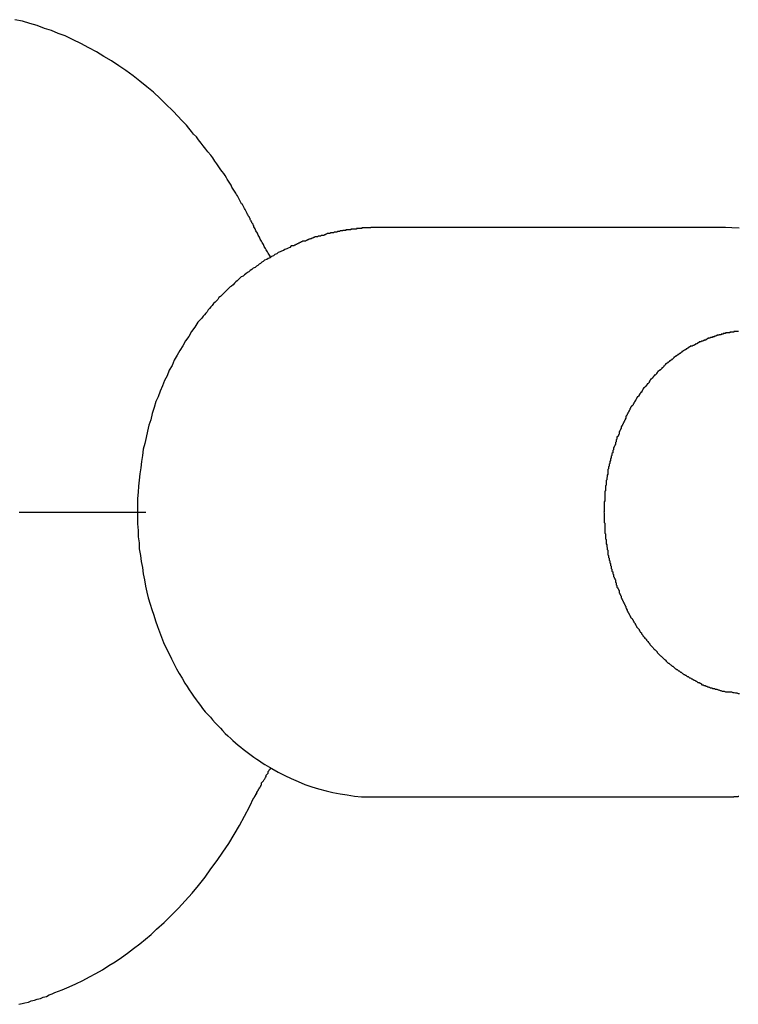
# Model space of a CAD drawing. Extents: x -82 to 82, y -48 to 48.
# Drawn here: x -63 to -62, y 12 to 13 of the extents above; entities that cross this region are included whole.
import ezdxf

# ---------------------------------------------------------------- set-up
doc = ezdxf.new("R2010")
doc.units = 0
doc.layers.get('0').update_dxf_attribs({"linetype": 'CONTINUOUS'})

msp = doc.modelspace()

# ---------------------------------------------------------------- linework, layer by layer
at = {"color": 0}
for points in [[(-62.6077, 12.4605), (-62.6077, 12.4605), (-62.6077, 12.4605), (-62.6077, 12.4605), (-62.6077, 12.4605), (-62.6077, 12.4605), (-62.6077, 12.4605), (-62.6077, 12.4605), (-62.6077, 12.4605), (-62.6078, 12.4608), (-62.6078, 12.4608), (-62.6078, 12.4608), (-62.6078, 12.4608), (-62.6078, 12.461), (-62.6078, 12.461), (-62.6078, 12.461), (-62.6078, 12.461), (-62.6081, 12.4613), (-62.6081, 12.4613), (-62.6081, 12.4613), (-62.6081, 12.4613), (-62.6081, 12.4613), (-62.6081, 12.4616), (-62.6081, 12.4616), (-62.6081, 12.4617), (-62.6081, 12.4617), (-62.6084, 12.462), (-62.6084, 12.462), (-62.6084, 12.462), (-62.6084, 12.462), (-62.6086, 12.4623), (-62.6086, 12.4623), (-62.6086, 12.4626), (-62.6086, 12.4626), (-62.6089, 12.4629), (-62.6089, 12.4629), (-62.6089, 12.4629), (-62.6089, 12.4632), (-62.6089, 12.4632), (-62.6092, 12.4635), (-62.6092, 12.4635), (-62.6093, 12.4638), (-62.6093, 12.4641), (-62.6096, 12.4644), (-62.6096, 12.4644), (-62.6096, 12.4647), (-62.6096, 12.4648), (-62.6099, 12.4651), (-62.6099, 12.4651), (-62.6102, 12.4654), (-62.6102, 12.4657), (-62.6105, 12.466), (-62.6105, 12.466), (-62.6107, 12.4663), (-62.611, 12.4669), (-62.6113, 12.4675), (-62.6116, 12.4681), (-62.6119, 12.4685), (-62.6122, 12.4691), (-62.6125, 12.4697), (-62.6128, 12.4703), (-62.6131, 12.4706), (-62.6134, 12.4712), (-62.6137, 12.4718), (-62.614, 12.4724), (-62.6143, 12.4729), (-62.6146, 12.4735), (-62.6149, 12.4741), (-62.6154, 12.4747), (-62.6154, 12.4747), (-62.6157, 12.4753), (-62.6163, 12.4762), (-62.6168, 12.4771), (-62.6174, 12.478), (-62.6177, 12.4788), (-62.6183, 12.4797), (-62.6189, 12.4806), (-62.6195, 12.4815), (-62.6198, 12.4821), (-62.6204, 12.483), (-62.621, 12.4839), (-62.6216, 12.4848), (-62.6222, 12.4855), (-62.6228, 12.4864), (-62.6234, 12.4873), (-62.624, 12.4882), (-62.624, 12.4882), (-62.6249, 12.4894), (-62.6258, 12.4908), (-62.6267, 12.492), (-62.6279, 12.4935), (-62.6288, 12.4947), (-62.63, 12.4961), (-62.6309, 12.4973), (-62.6321, 12.4988), (-62.633, 12.5), (-62.6342, 12.5012), (-62.6351, 12.5024), (-62.6363, 12.5039), (-62.6373, 12.5051), (-62.6385, 12.5063), (-62.6397, 12.5075), (-62.6409, 12.5089), (-62.6409, 12.5089), (-62.6435, 12.5116), (-62.6462, 12.5143), (-62.6489, 12.5169), (-62.6519, 12.5196), (-62.6548, 12.522), (-62.6578, 12.5245), (-62.6608, 12.5268), (-62.664, 12.5292), (-62.667, 12.5313), (-62.6703, 12.5334), (-62.6736, 12.5353), (-62.6769, 12.5374), (-62.6802, 12.5392), (-62.6837, 12.541), (-62.6871, 12.5426), (-62.6907, 12.5444), (-62.6907, 12.5444), (-62.6937, 12.5455), (-62.6967, 12.5467), (-62.6997, 12.5477), (-62.703, 12.5489), (-62.7061, 12.5498), (-62.7094, 12.5508), (-62.7127, 12.5515)], [(-62.6005, 12.4474), (-62.6005, 12.4474), (-62.6008, 12.448), (-62.6014, 12.4489), (-62.6017, 12.4495), (-62.6023, 12.4504), (-62.6026, 12.451), (-62.6032, 12.4519), (-62.6035, 12.4527), (-62.6041, 12.4536), (-62.6044, 12.4542), (-62.605, 12.4551), (-62.6053, 12.456), (-62.6059, 12.4569), (-62.6062, 12.4578), (-62.6068, 12.4587), (-62.6071, 12.4596), (-62.6077, 12.4605)], [(-62.5542, 12.4602), (-62.5542, 12.4602), (-62.5542, 12.4602), (-62.5542, 12.4602), (-62.5542, 12.4602), (-62.5542, 12.4602), (-62.5542, 12.4602), (-62.5542, 12.4602), (-62.5542, 12.4602), (-62.5542, 12.4602), (-62.5542, 12.4602), (-62.5542, 12.4602), (-62.5542, 12.4602), (-62.5542, 12.4602), (-62.5542, 12.4602), (-62.5542, 12.4602), (-62.5542, 12.4602), (-62.5545, 12.4602), (-62.5545, 12.4602), (-62.5545, 12.4602), (-62.5545, 12.4602), (-62.5545, 12.4602), (-62.5545, 12.4602), (-62.5545, 12.4602), (-62.5545, 12.4602), (-62.5545, 12.4602), (-62.5545, 12.4602), (-62.5545, 12.4602), (-62.5545, 12.4602), (-62.5545, 12.4602), (-62.5545, 12.4602), (-62.5545, 12.4602), (-62.5545, 12.4602), (-62.5545, 12.4602), (-62.5547, 12.4602), (-62.5547, 12.4602), (-62.5547, 12.4602), (-62.5547, 12.4602), (-62.5547, 12.4602), (-62.5547, 12.4602), (-62.5547, 12.4602), (-62.5547, 12.4602), (-62.5547, 12.4602), (-62.5547, 12.4602), (-62.5547, 12.4602), (-62.5547, 12.4602), (-62.5547, 12.4602), (-62.5547, 12.4602), (-62.5547, 12.4602), (-62.5547, 12.4602), (-62.5547, 12.4602), (-62.5548, 12.4602), (-62.5548, 12.4602), (-62.5548, 12.4602), (-62.5548, 12.4602), (-62.5548, 12.4602), (-62.5548, 12.4602), (-62.5548, 12.4602), (-62.5548, 12.4602), (-62.5548, 12.4602), (-62.5549, 12.4602), (-62.5549, 12.4602), (-62.5549, 12.4602), (-62.5549, 12.4602), (-62.5549, 12.4602), (-62.5549, 12.4602), (-62.5549, 12.4602), (-62.5549, 12.4602), (-62.5552, 12.4602), (-62.5552, 12.4602), (-62.5552, 12.4602), (-62.5552, 12.4602), (-62.5552, 12.4602), (-62.5552, 12.4602), (-62.5552, 12.4602), (-62.5552, 12.4602), (-62.5552, 12.4602), (-62.5553, 12.4602), (-62.5553, 12.4602), (-62.5553, 12.4602), (-62.5553, 12.4602), (-62.5553, 12.4602), (-62.5553, 12.4602), (-62.5553, 12.4602), (-62.5553, 12.4602), (-62.5556, 12.4602), (-62.5556, 12.4602), (-62.5556, 12.4602), (-62.5556, 12.4602), (-62.5556, 12.4602), (-62.5556, 12.4602), (-62.5556, 12.4602), (-62.5556, 12.4602), (-62.5556, 12.4602), (-62.5557, 12.4602), (-62.5557, 12.4602), (-62.5557, 12.4602), (-62.5557, 12.4602), (-62.5557, 12.4602), (-62.5557, 12.4602), (-62.5557, 12.4602), (-62.5557, 12.4602), (-62.556, 12.4602), (-62.556, 12.4602), (-62.556, 12.4602), (-62.556, 12.4602), (-62.556, 12.4602), (-62.556, 12.4602), (-62.556, 12.4602), (-62.556, 12.4602), (-62.556, 12.4602), (-62.5561, 12.4602), (-62.5561, 12.4602), (-62.5561, 12.4602), (-62.5561, 12.4602), (-62.5561, 12.4602), (-62.5561, 12.4602), (-62.5561, 12.4602), (-62.5561, 12.4602), (-62.5564, 12.4602), (-62.5564, 12.4602), (-62.5564, 12.4601), (-62.5564, 12.4601), (-62.5564, 12.4601), (-62.5565, 12.4601), (-62.5565, 12.4601), (-62.5565, 12.4601), (-62.5565, 12.4601), (-62.5568, 12.4601), (-62.5568, 12.4601), (-62.5568, 12.4601), (-62.5568, 12.4601), (-62.5571, 12.4601), (-62.5571, 12.4601), (-62.5571, 12.4601), (-62.5571, 12.4601), (-62.5574, 12.4601), (-62.5574, 12.4601), (-62.5574, 12.4601), (-62.5574, 12.4601), (-62.5574, 12.4601), (-62.5574, 12.4601), (-62.5574, 12.4601), (-62.5574, 12.4601), (-62.5574, 12.4601), (-62.5577, 12.4601), (-62.5577, 12.4601), (-62.5577, 12.4601), (-62.5577, 12.4601), (-62.558, 12.4601), (-62.558, 12.4601), (-62.558, 12.4601), (-62.558, 12.4601), (-62.5583, 12.4601), (-62.5583, 12.4601), (-62.5583, 12.46), (-62.5583, 12.46), (-62.5583, 12.46), (-62.5584, 12.46), (-62.5584, 12.46), (-62.5584, 12.46), (-62.5584, 12.46), (-62.5587, 12.46), (-62.5587, 12.46), (-62.5587, 12.46), (-62.5587, 12.46), (-62.559, 12.46), (-62.559, 12.46), (-62.559, 12.46), (-62.559, 12.46), (-62.5593, 12.46), (-62.5593, 12.46), (-62.5593, 12.46), (-62.5593, 12.46), (-62.5593, 12.46), (-62.5594, 12.46), (-62.5594, 12.46), (-62.5594, 12.46), (-62.5594, 12.46), (-62.5597, 12.46), (-62.5597, 12.46), (-62.5597, 12.46), (-62.5597, 12.46), (-62.56, 12.46), (-62.56, 12.46), (-62.56, 12.46), (-62.56, 12.46), (-62.5603, 12.46), (-62.5603, 12.46), (-62.5603, 12.4598), (-62.5606, 12.4598), (-62.5606, 12.4598), (-62.5609, 12.4598), (-62.5609, 12.4598), (-62.5612, 12.4598), (-62.5612, 12.4598), (-62.5615, 12.4598), (-62.5615, 12.4598), (-62.5618, 12.4598), (-62.5618, 12.4598), (-62.5621, 12.4598), (-62.5621, 12.4598), (-62.5624, 12.4598), (-62.5624, 12.4598), (-62.5627, 12.4598), (-62.5627, 12.4598), (-62.5627, 12.4595), (-62.563, 12.4595), (-62.563, 12.4595), (-62.5633, 12.4595), (-62.5633, 12.4595), (-62.5636, 12.4595), (-62.5636, 12.4595), (-62.5639, 12.4595), (-62.5639, 12.4595), (-62.5642, 12.4595), (-62.5642, 12.4595), (-62.5645, 12.4595), (-62.5645, 12.4595), (-62.5648, 12.4595), (-62.5648, 12.4595), (-62.5651, 12.4595), (-62.5651, 12.4595), (-62.5651, 12.4592), (-62.5653, 12.4592), (-62.5653, 12.4592), (-62.5656, 12.4592), (-62.5656, 12.4592), (-62.5659, 12.4592), (-62.5659, 12.4592), (-62.5662, 12.4592), (-62.5662, 12.4592), (-62.5665, 12.4592), (-62.5665, 12.4592), (-62.5668, 12.4592), (-62.5668, 12.4592), (-62.5671, 12.4592), (-62.5671, 12.4592), (-62.5674, 12.4592), (-62.5674, 12.4592), (-62.5674, 12.4589), (-62.5677, 12.4589), (-62.5677, 12.4589), (-62.568, 12.4589), (-62.568, 12.4589), (-62.5683, 12.4589), (-62.5683, 12.4589), (-62.5686, 12.4589), (-62.5686, 12.4588), (-62.5689, 12.4588), (-62.5689, 12.4588), (-62.5692, 12.4588), (-62.5692, 12.4588), (-62.5695, 12.4588), (-62.5695, 12.4588), (-62.5698, 12.4588), (-62.5698, 12.4588), (-62.5701, 12.4585), (-62.5704, 12.4585), (-62.5707, 12.4585), (-62.571, 12.4585), (-62.5713, 12.4582), (-62.5716, 12.4582), (-62.5719, 12.4582), (-62.5725, 12.4582), (-62.5728, 12.4579), (-62.5731, 12.4579), (-62.5734, 12.4579), (-62.574, 12.4579), (-62.5743, 12.4576), (-62.5746, 12.4576), (-62.5749, 12.4576), (-62.5755, 12.4576), (-62.5755, 12.4576), (-62.5758, 12.4573), (-62.5761, 12.4573), (-62.5764, 12.457), (-62.5767, 12.457), (-62.577, 12.4567), (-62.5773, 12.4567), (-62.5776, 12.4567), (-62.5782, 12.4567), (-62.5785, 12.4564), (-62.5788, 12.4564), (-62.5791, 12.4564), (-62.5795, 12.4564), (-62.5798, 12.4561), (-62.5801, 12.4561), (-62.5804, 12.4561), (-62.581, 12.4561), (-62.581, 12.4561), (-62.5813, 12.4558), (-62.5816, 12.4558), (-62.5819, 12.4555), (-62.5822, 12.4555), (-62.5825, 12.4552), (-62.5828, 12.4552), (-62.5831, 12.4551), (-62.5836, 12.4551), (-62.5839, 12.4548), (-62.5842, 12.4548), (-62.5845, 12.4545), (-62.5848, 12.4545), (-62.5851, 12.4542), (-62.5854, 12.4542), (-62.5857, 12.4542), (-62.5863, 12.4542), (-62.5863, 12.4542), (-62.5866, 12.4539), (-62.5869, 12.4539), (-62.5872, 12.4536), (-62.5875, 12.4536), (-62.5878, 12.4533), (-62.5881, 12.4533), (-62.5884, 12.4531), (-62.5887, 12.4531), (-62.589, 12.4528), (-62.5893, 12.4528), (-62.5896, 12.4525), (-62.5899, 12.4525), (-62.5902, 12.4522), (-62.5905, 12.4522), (-62.5908, 12.4521), (-62.5914, 12.4521), (-62.5914, 12.4521), (-62.592, 12.4515), (-62.5926, 12.4512), (-62.5932, 12.4509), (-62.5941, 12.4506), (-62.5947, 12.4501), (-62.5956, 12.4498), (-62.5962, 12.4495), (-62.5971, 12.4492), (-62.5977, 12.4486), (-62.5985, 12.4483), (-62.5991, 12.4478), (-62.6, 12.4475), (-62.6006, 12.4469), (-62.6015, 12.4466), (-62.6021, 12.4462), (-62.603, 12.4459), (-62.603, 12.4459), (-62.6036, 12.4453), (-62.6042, 12.445), (-62.6048, 12.4444), (-62.6054, 12.4441), (-62.606, 12.4435), (-62.6066, 12.4432), (-62.6072, 12.4426), (-62.6081, 12.4423), (-62.6087, 12.4417), (-62.6093, 12.4413), (-62.6099, 12.4407), (-62.6106, 12.4404), (-62.6112, 12.4398), (-62.6118, 12.4395), (-62.6124, 12.4389), (-62.6133, 12.4386), (-62.6133, 12.4386), (-62.6139, 12.438), (-62.6145, 12.4374), (-62.6151, 12.4368), (-62.6157, 12.4363), (-62.6163, 12.4357), (-62.6169, 12.4351), (-62.6175, 12.4345), (-62.6182, 12.4341), (-62.6188, 12.4335), (-62.6194, 12.4329), (-62.62, 12.4323), (-62.6206, 12.4317), (-62.6212, 12.4311), (-62.6218, 12.4305), (-62.6224, 12.4299), (-62.6231, 12.4295), (-62.6231, 12.4295), (-62.6236, 12.4286), (-62.6242, 12.428), (-62.6248, 12.4274), (-62.6254, 12.4268), (-62.626, 12.4259), (-62.6266, 12.4253), (-62.6272, 12.4247), (-62.6278, 12.4241), (-62.6282, 12.4232), (-62.6288, 12.4226), (-62.6294, 12.4219), (-62.63, 12.4213), (-62.6306, 12.4204), (-62.6312, 12.4198), (-62.6318, 12.4192), (-62.6324, 12.4186), (-62.6324, 12.4186), (-62.6336, 12.4165), (-62.6351, 12.4145), (-62.6363, 12.4124), (-62.6378, 12.4105), (-62.639, 12.4083), (-62.6402, 12.4062), (-62.6414, 12.4041), (-62.6428, 12.402), (-62.6437, 12.3996), (-62.6449, 12.3975), (-62.6458, 12.3951), (-62.647, 12.393), (-62.6479, 12.3906), (-62.6489, 12.3883), (-62.6498, 12.3859), (-62.6508, 12.3838), (-62.6508, 12.3838), (-62.6515, 12.3811), (-62.6524, 12.3785), (-62.653, 12.3758), (-62.6539, 12.3734), (-62.6545, 12.3707), (-62.6551, 12.368), (-62.6557, 12.3653), (-62.6563, 12.3628), (-62.6566, 12.3601), (-62.6571, 12.3574), (-62.6574, 12.3547), (-62.6579, 12.352), (-62.6581, 12.3493), (-62.6584, 12.3466), (-62.6586, 12.3439), (-62.6589, 12.3412), (-62.6589, 12.3412), (-62.6589, 12.3382), (-62.6589, 12.3355), (-62.6588, 12.3328), (-62.6588, 12.3301), (-62.6585, 12.3271), (-62.6585, 12.3244), (-62.6582, 12.3217), (-62.6581, 12.319), (-62.6576, 12.3162), (-62.6573, 12.3135), (-62.6567, 12.3108), (-62.6564, 12.3081), (-62.6558, 12.3054), (-62.6553, 12.3027), (-62.6547, 12.3), (-62.6542, 12.2975), (-62.6542, 12.2975), (-62.6533, 12.2948), (-62.6526, 12.2924), (-62.6517, 12.2899), (-62.651, 12.2875), (-62.6501, 12.285), (-62.6492, 12.2826), (-62.6483, 12.2802), (-62.6474, 12.2779), (-62.6462, 12.2755), (-62.6451, 12.2732), (-62.6439, 12.2708), (-62.6429, 12.2687), (-62.6417, 12.2664), (-62.6405, 12.2643), (-62.6393, 12.2622), (-62.6381, 12.2601), (-62.6381, 12.2601), (-62.637, 12.2586), (-62.6361, 12.2571), (-62.6352, 12.2556), (-62.6343, 12.2543), (-62.6331, 12.2528), (-62.6322, 12.2516), (-62.6312, 12.2502), (-62.6303, 12.249), (-62.6291, 12.2475), (-62.628, 12.2463), (-62.6268, 12.2451), (-62.6259, 12.2439), (-62.6247, 12.2427), (-62.6236, 12.2415), (-62.6224, 12.2403), (-62.6215, 12.2392), (-62.6215, 12.2392), (-62.6203, 12.238), (-62.6191, 12.237), (-62.6179, 12.2358), (-62.617, 12.2349), (-62.6158, 12.2338), (-62.6146, 12.2329), (-62.6134, 12.232), (-62.6125, 12.2311), (-62.6113, 12.2302), (-62.6101, 12.2293), (-62.6089, 12.2284), (-62.6077, 12.2276), (-62.6065, 12.2267), (-62.6053, 12.2259), (-62.6041, 12.225), (-62.6029, 12.2244), (-62.6029, 12.2244), (-62.5999, 12.2226), (-62.5971, 12.221), (-62.5941, 12.2195), (-62.5913, 12.2182), (-62.5883, 12.2168), (-62.5853, 12.2156), (-62.5823, 12.2146), (-62.5793, 12.2137), (-62.576, 12.2128), (-62.573, 12.212), (-62.5698, 12.2114), (-62.5668, 12.211), (-62.5635, 12.2105), (-62.5605, 12.2102), (-62.5572, 12.2101), (-62.5542, 12.2102)], [(-62.5548, 12.4602), (-62.5548, 12.4602)], [(-62.4005, 12.4602), (-62.5548, 12.4602)], [(-62.4005, 12.4602), (-62.5548, 12.4602)], [(-62.4005, 12.4602), (-62.5548, 12.4602)], [(-62.4005, 12.4602), (-62.5548, 12.4602)], [(-62.4005, 12.4602), (-62.5548, 12.4602)], [(-62.4005, 12.4602), (-62.5548, 12.4602)], [(-62.4005, 12.4602), (-62.5548, 12.4602)], [(-62.4005, 12.4602), (-62.5548, 12.4602)], [(-62.4005, 12.4602), (-62.5548, 12.4602)], [(-62.4005, 12.4602), (-62.5548, 12.4602)], [(-62.4005, 12.4602), (-62.5548, 12.4602)], [(-62.4005, 12.4602), (-62.5548, 12.4602)], [(-62.4005, 12.4602), (-62.5548, 12.4602)], [(-62.4005, 12.4602), (-62.5548, 12.4602)], [(-62.4005, 12.4602), (-62.5548, 12.4602)], [(-62.4005, 12.4602), (-62.5548, 12.4602)], [(-62.4005, 12.4602), (-62.5548, 12.4602)], [(-62.4005, 12.4602), (-62.5548, 12.4602)], [(-62.4005, 12.4602), (-62.5548, 12.4602)], [(-62.4005, 12.4602), (-62.5548, 12.4602)], [(-62.4005, 12.4602), (-62.5548, 12.4602)], [(-62.3945, 12.4599), (-62.3978, 12.46), (-62.4011, 12.4602)], [(-62.4005, 12.4602), (-62.4005, 12.4602)], [(-62.3948, 12.4146), (-62.3951, 12.4146), (-62.3954, 12.4146), (-62.3957, 12.4146), (-62.3959, 12.4146), (-62.3962, 12.4146), (-62.3965, 12.4146), (-62.3968, 12.4146), (-62.3968, 12.4146), (-62.3968, 12.4143), (-62.3971, 12.4143), (-62.3974, 12.4143), (-62.3977, 12.4143), (-62.3977, 12.4142), (-62.398, 12.4142), (-62.3983, 12.4142), (-62.3986, 12.4142), (-62.3986, 12.4139), (-62.3989, 12.4139), (-62.3992, 12.4139), (-62.3995, 12.4139), (-62.3997, 12.4139), (-62.4, 12.4139), (-62.4003, 12.4139), (-62.4006, 12.4139), (-62.4006, 12.4139), (-62.4006, 12.4136), (-62.4009, 12.4136), (-62.4012, 12.4136), (-62.4015, 12.4136), (-62.4015, 12.4134), (-62.4018, 12.4134), (-62.4021, 12.4134), (-62.4024, 12.4134), (-62.4024, 12.4131), (-62.4027, 12.4131), (-62.403, 12.4131), (-62.4033, 12.4131), (-62.4035, 12.4129), (-62.4038, 12.4129), (-62.4041, 12.4129), (-62.4044, 12.4129), (-62.4044, 12.4129), (-62.4044, 12.4126), (-62.4047, 12.4126), (-62.405, 12.4125), (-62.4053, 12.4125), (-62.4053, 12.4122), (-62.4056, 12.4122), (-62.4059, 12.4122), (-62.4062, 12.4122), (-62.4062, 12.4119), (-62.4065, 12.4119), (-62.4068, 12.4119), (-62.4071, 12.4119), (-62.4074, 12.4116), (-62.4077, 12.4116), (-62.408, 12.4116), (-62.4083, 12.4116), (-62.4083, 12.4116), (-62.4083, 12.4113), (-62.4086, 12.4113), (-62.4089, 12.411), (-62.4092, 12.411), (-62.4092, 12.4107), (-62.4095, 12.4107), (-62.4098, 12.4107), (-62.4101, 12.4107), (-62.4101, 12.4104), (-62.4104, 12.4104), (-62.4107, 12.4103), (-62.411, 12.4103), (-62.4112, 12.41), (-62.4115, 12.41), (-62.4118, 12.41), (-62.4121, 12.41), (-62.4121, 12.41), (-62.4121, 12.4097), (-62.4124, 12.4097), (-62.4127, 12.4094), (-62.413, 12.4094), (-62.413, 12.4091), (-62.4133, 12.4091), (-62.4136, 12.409), (-62.4139, 12.409), (-62.4139, 12.4087), (-62.4142, 12.4087), (-62.4145, 12.4084), (-62.4148, 12.4084), (-62.4151, 12.4081), (-62.4154, 12.4081), (-62.4157, 12.4081), (-62.416, 12.4081), (-62.416, 12.4081), (-62.416, 12.4078), (-62.4163, 12.4078), (-62.4166, 12.4075), (-62.4169, 12.4075), (-62.4169, 12.4072), (-62.4172, 12.4072), (-62.4175, 12.4069), (-62.4178, 12.4069), (-62.4178, 12.4066), (-62.4181, 12.4066), (-62.4184, 12.4063), (-62.4187, 12.4063), (-62.4188, 12.406), (-62.4191, 12.406), (-62.4194, 12.4058), (-62.4197, 12.4058), (-62.4197, 12.4058), (-62.4197, 12.4055), (-62.42, 12.4053), (-62.4203, 12.405), (-62.4206, 12.405), (-62.4206, 12.4047), (-62.4209, 12.4047), (-62.4212, 12.4044), (-62.4215, 12.4044), (-62.4215, 12.4041), (-62.4218, 12.4041), (-62.4221, 12.4038), (-62.4224, 12.4038), (-62.4224, 12.4035), (-62.4227, 12.4035), (-62.423, 12.4032), (-62.4233, 12.4032), (-62.4233, 12.4032), (-62.4233, 12.4029), (-62.4236, 12.4026), (-62.4239, 12.4023), (-62.4242, 12.4023), (-62.4242, 12.402), (-62.4245, 12.402), (-62.4248, 12.4017), (-62.4251, 12.4017), (-62.4251, 12.4014), (-62.4254, 12.4012), (-62.4257, 12.4009), (-62.426, 12.4009), (-62.426, 12.4006), (-62.4263, 12.4006), (-62.4266, 12.4003), (-62.4269, 12.4003), (-62.4269, 12.4003), (-62.4269, 12.4), (-62.4272, 12.3997), (-62.4273, 12.3994), (-62.4276, 12.3994), (-62.4276, 12.3991), (-62.4279, 12.3989), (-62.4282, 12.3986), (-62.4285, 12.3986), (-62.4285, 12.3983), (-62.4288, 12.398), (-62.4291, 12.3977), (-62.4294, 12.3977), (-62.4294, 12.3974), (-62.4297, 12.3974), (-62.43, 12.3971), (-62.4303, 12.3971), (-62.4303, 12.3971), (-62.4303, 12.3968), (-62.4306, 12.3965), (-62.4306, 12.3962), (-62.4309, 12.3962), (-62.4309, 12.3959), (-62.4312, 12.3956), (-62.4315, 12.3953), (-62.4318, 12.3953), (-62.4318, 12.395), (-62.4321, 12.3947), (-62.4323, 12.3944), (-62.4326, 12.3944), (-62.4326, 12.3941), (-62.4329, 12.3939), (-62.4332, 12.3936), (-62.4335, 12.3936), (-62.4335, 12.3936), (-62.4335, 12.3933), (-62.4338, 12.393), (-62.4338, 12.3927), (-62.4341, 12.3925), (-62.4341, 12.3922), (-62.4344, 12.3919), (-62.4347, 12.3916), (-62.435, 12.3916), (-62.435, 12.3913), (-62.4353, 12.391), (-62.4353, 12.3907), (-62.4356, 12.3907), (-62.4356, 12.3904), (-62.4359, 12.3901), (-62.4362, 12.3898), (-62.4365, 12.3898), (-62.4365, 12.3898), (-62.4365, 12.3895), (-62.4368, 12.3892), (-62.4368, 12.3889), (-62.4371, 12.3886), (-62.4371, 12.3883), (-62.4374, 12.388), (-62.4375, 12.3877), (-62.4378, 12.3877), (-62.4378, 12.3874), (-62.4381, 12.3871), (-62.4381, 12.3868), (-62.4384, 12.3868), (-62.4384, 12.3865), (-62.4387, 12.3862), (-62.439, 12.3859), (-62.4393, 12.3859), (-62.4393, 12.3859), (-62.4393, 12.3856), (-62.4396, 12.3853), (-62.4396, 12.385), (-62.4399, 12.3847), (-62.4399, 12.3844), (-62.4402, 12.3841), (-62.4402, 12.3838), (-62.4405, 12.3838), (-62.4405, 12.3835), (-62.4408, 12.3832), (-62.4408, 12.3829), (-62.4411, 12.3826), (-62.4411, 12.3823), (-62.4414, 12.382), (-62.4416, 12.3817), (-62.4419, 12.3817), (-62.4419, 12.3817), (-62.4419, 12.3814), (-62.4422, 12.3811), (-62.4422, 12.3808), (-62.4425, 12.3805), (-62.4425, 12.3802), (-62.4428, 12.3799), (-62.4428, 12.3796), (-62.4431, 12.3794), (-62.4431, 12.3791), (-62.4434, 12.3788), (-62.4434, 12.3785), (-62.4437, 12.3782), (-62.4437, 12.3779), (-62.444, 12.3776), (-62.444, 12.3773), (-62.4443, 12.3773), (-62.4443, 12.3773), (-62.4443, 12.377), (-62.4443, 12.3767), (-62.4443, 12.3764), (-62.4446, 12.3761), (-62.4446, 12.3758), (-62.4449, 12.3755), (-62.4449, 12.3752), (-62.4452, 12.3749), (-62.4452, 12.3746), (-62.4455, 12.3743), (-62.4455, 12.374), (-62.4458, 12.3737), (-62.4458, 12.3734), (-62.4461, 12.3731), (-62.4461, 12.3728), (-62.4464, 12.3728), (-62.4464, 12.3728), (-62.4464, 12.3725), (-62.4464, 12.3722), (-62.4464, 12.3719), (-62.4467, 12.3716), (-62.4467, 12.3713), (-62.447, 12.371), (-62.447, 12.3707), (-62.4473, 12.3704), (-62.4473, 12.3701), (-62.4473, 12.3698), (-62.4473, 12.3695), (-62.4476, 12.3692), (-62.4476, 12.3689), (-62.4479, 12.3686), (-62.4479, 12.3683), (-62.4482, 12.3682), (-62.4482, 12.3682), (-62.4482, 12.3679), (-62.4482, 12.3676), (-62.4482, 12.3673), (-62.4485, 12.367), (-62.4485, 12.3667), (-62.4486, 12.3664), (-62.4486, 12.3661), (-62.4489, 12.3658), (-62.4489, 12.3655), (-62.4489, 12.3652), (-62.4489, 12.3649), (-62.4492, 12.3646), (-62.4492, 12.3643), (-62.4495, 12.364), (-62.4495, 12.3637), (-62.4498, 12.3634), (-62.4498, 12.3634), (-62.4498, 12.3631), (-62.4498, 12.3628), (-62.4498, 12.3625), (-62.4501, 12.3622), (-62.4501, 12.3619), (-62.4501, 12.3616), (-62.4501, 12.3613), (-62.4504, 12.361), (-62.4504, 12.3607), (-62.4504, 12.3604), (-62.4504, 12.3601), (-62.4507, 12.3598), (-62.4507, 12.3595), (-62.4508, 12.3592), (-62.4508, 12.3589), (-62.4511, 12.3587), (-62.4511, 12.3587), (-62.4511, 12.3584), (-62.4511, 12.3581), (-62.4511, 12.3578), (-62.4513, 12.3575), (-62.4513, 12.3572), (-62.4513, 12.3569), (-62.4513, 12.3566), (-62.4516, 12.3563), (-62.4516, 12.356), (-62.4516, 12.3557), (-62.4516, 12.3554), (-62.4519, 12.3551), (-62.4519, 12.3548), (-62.4519, 12.3545), (-62.4519, 12.3542), (-62.4522, 12.3539), (-62.4522, 12.3539), (-62.4522, 12.3536), (-62.4522, 12.3533), (-62.4522, 12.353), (-62.4522, 12.3527), (-62.4522, 12.3524), (-62.4522, 12.3521), (-62.4522, 12.3518), (-62.4525, 12.3515), (-62.4525, 12.3512), (-62.4525, 12.3509), (-62.4525, 12.3506), (-62.4527, 12.3503), (-62.4527, 12.35), (-62.4527, 12.3497), (-62.4527, 12.3494), (-62.453, 12.3491), (-62.453, 12.3491), (-62.453, 12.3488), (-62.453, 12.3485), (-62.453, 12.3482), (-62.453, 12.3479), (-62.453, 12.3476), (-62.453, 12.3473), (-62.453, 12.347), (-62.4532, 12.3467), (-62.4532, 12.3464), (-62.4532, 12.3461), (-62.4532, 12.3458), (-62.4532, 12.3455), (-62.4532, 12.3452), (-62.4532, 12.3449), (-62.4532, 12.3446), (-62.4535, 12.3444), (-62.4535, 12.3444), (-62.4535, 12.3441), (-62.4535, 12.3438), (-62.4535, 12.3435), (-62.4535, 12.3432), (-62.4535, 12.3429), (-62.4535, 12.3426), (-62.4535, 12.3423), (-62.4536, 12.342), (-62.4536, 12.3417), (-62.4536, 12.3414), (-62.4536, 12.3411), (-62.4536, 12.3408), (-62.4536, 12.3405), (-62.4536, 12.3402), (-62.4536, 12.3399), (-62.4538, 12.3398), (-62.4538, 12.3398), (-62.4538, 12.3395), (-62.4538, 12.3392), (-62.4538, 12.3389), (-62.4538, 12.3386), (-62.4538, 12.3383), (-62.4538, 12.338), (-62.4538, 12.3377), (-62.4538, 12.3374), (-62.4538, 12.3371), (-62.4538, 12.3368), (-62.4538, 12.3365), (-62.4538, 12.3362), (-62.4538, 12.3359), (-62.4538, 12.3356), (-62.4538, 12.3353), (-62.454, 12.3352), (-62.454, 12.3352), (-62.4538, 12.3349), (-62.4538, 12.3346), (-62.4538, 12.3343), (-62.4538, 12.334), (-62.4538, 12.3337), (-62.4538, 12.3334), (-62.4538, 12.3331), (-62.4538, 12.3328), (-62.4538, 12.3325), (-62.4538, 12.3322), (-62.4538, 12.3319), (-62.4538, 12.3316), (-62.4538, 12.3313), (-62.4538, 12.331), (-62.4538, 12.3307), (-62.4538, 12.3306), (-62.4538, 12.3306), (-62.4536, 12.3303), (-62.4536, 12.33), (-62.4536, 12.3297), (-62.4536, 12.3294), (-62.4536, 12.3291), (-62.4536, 12.3288), (-62.4536, 12.3285), (-62.4536, 12.3282), (-62.4535, 12.3279), (-62.4535, 12.3276), (-62.4535, 12.3273), (-62.4535, 12.327), (-62.4535, 12.3267), (-62.4535, 12.3264), (-62.4535, 12.3261), (-62.4535, 12.3259), (-62.4535, 12.3259), (-62.4532, 12.3256), (-62.4532, 12.3253), (-62.4532, 12.325), (-62.4532, 12.3247), (-62.4532, 12.3244), (-62.4532, 12.3241), (-62.4532, 12.3238), (-62.4532, 12.3235), (-62.453, 12.3232), (-62.453, 12.3229), (-62.453, 12.3226), (-62.453, 12.3223), (-62.453, 12.322), (-62.453, 12.3217), (-62.453, 12.3214), (-62.453, 12.3212), (-62.453, 12.3212), (-62.4527, 12.3209), (-62.4527, 12.3206), (-62.4527, 12.3203), (-62.4527, 12.32), (-62.4525, 12.3197), (-62.4525, 12.3194), (-62.4525, 12.3191), (-62.4525, 12.3188), (-62.4522, 12.3185), (-62.4522, 12.3182), (-62.4522, 12.3179), (-62.4522, 12.3176), (-62.4522, 12.3173), (-62.4522, 12.317), (-62.4522, 12.3167), (-62.4522, 12.3165), (-62.4522, 12.3165), (-62.4519, 12.3162), (-62.4519, 12.3159), (-62.4519, 12.3156), (-62.4519, 12.3153), (-62.4516, 12.315), (-62.4516, 12.3147), (-62.4516, 12.3144), (-62.4516, 12.3141), (-62.4513, 12.3138), (-62.4513, 12.3135), (-62.4513, 12.3132), (-62.4513, 12.3129), (-62.4511, 12.3126), (-62.4511, 12.3123), (-62.4511, 12.312), (-62.4511, 12.3117), (-62.4511, 12.3117), (-62.4508, 12.3114), (-62.4508, 12.3111), (-62.4507, 12.3108), (-62.4507, 12.3105), (-62.4504, 12.3102), (-62.4504, 12.3099), (-62.4504, 12.3096), (-62.4504, 12.3093), (-62.4501, 12.309), (-62.4501, 12.3087), (-62.4501, 12.3084), (-62.4501, 12.3081), (-62.4498, 12.3078), (-62.4498, 12.3075), (-62.4498, 12.3072), (-62.4498, 12.3069), (-62.4498, 12.3069), (-62.4495, 12.3066), (-62.4495, 12.3063), (-62.4492, 12.306), (-62.4492, 12.3057), (-62.4489, 12.3054), (-62.4489, 12.3051), (-62.4489, 12.3048), (-62.4489, 12.3045), (-62.4486, 12.3042), (-62.4486, 12.3039), (-62.4485, 12.3036), (-62.4485, 12.3033), (-62.4482, 12.303), (-62.4482, 12.3027), (-62.4482, 12.3024), (-62.4482, 12.3022), (-62.4482, 12.3022), (-62.4479, 12.3019), (-62.4479, 12.3016), (-62.4476, 12.3013), (-62.4476, 12.301), (-62.4473, 12.3007), (-62.4473, 12.3004), (-62.4473, 12.3001), (-62.4473, 12.2998), (-62.447, 12.2995), (-62.447, 12.2992), (-62.4467, 12.2989), (-62.4467, 12.2986), (-62.4464, 12.2983), (-62.4464, 12.298), (-62.4464, 12.2977), (-62.4464, 12.2976), (-62.4464, 12.2976), (-62.4461, 12.2973), (-62.4461, 12.297), (-62.4458, 12.2967), (-62.4458, 12.2964), (-62.4455, 12.2961), (-62.4455, 12.2958), (-62.4452, 12.2955), (-62.4452, 12.2952), (-62.4449, 12.2949), (-62.4449, 12.2946), (-62.4446, 12.2943), (-62.4446, 12.294), (-62.4443, 12.2937), (-62.4443, 12.2934), (-62.4443, 12.2931), (-62.4443, 12.2931), (-62.4443, 12.2931), (-62.444, 12.2928), (-62.444, 12.2925), (-62.4437, 12.2922), (-62.4437, 12.2919), (-62.4434, 12.2916), (-62.4434, 12.2913), (-62.4431, 12.291), (-62.4431, 12.2908), (-62.4428, 12.2905), (-62.4428, 12.2902), (-62.4425, 12.2899), (-62.4425, 12.2896), (-62.4422, 12.2893), (-62.4422, 12.289), (-62.4419, 12.2887), (-62.4419, 12.2887), (-62.4419, 12.2887), (-62.4416, 12.2884), (-62.4414, 12.2881), (-62.4411, 12.2878), (-62.4411, 12.2875), (-62.4408, 12.2872), (-62.4408, 12.2869), (-62.4405, 12.2866), (-62.4405, 12.2866), (-62.4402, 12.2863), (-62.4402, 12.286), (-62.4399, 12.2857), (-62.4399, 12.2854), (-62.4396, 12.2851), (-62.4396, 12.2848), (-62.4393, 12.2845), (-62.4393, 12.2845), (-62.4393, 12.2845), (-62.439, 12.2842), (-62.4387, 12.2839), (-62.4384, 12.2836), (-62.4384, 12.2833), (-62.4381, 12.283), (-62.4381, 12.2827), (-62.4378, 12.2824), (-62.4378, 12.2824), (-62.4375, 12.2821), (-62.4374, 12.2818), (-62.4371, 12.2815), (-62.4371, 12.2814), (-62.4368, 12.2811), (-62.4368, 12.2808), (-62.4365, 12.2805), (-62.4365, 12.2805), (-62.4365, 12.2805), (-62.4362, 12.2802), (-62.4359, 12.2799), (-62.4356, 12.2796), (-62.4356, 12.2795), (-62.4353, 12.2792), (-62.4353, 12.2789), (-62.435, 12.2786), (-62.435, 12.2786), (-62.4347, 12.2783), (-62.4344, 12.278), (-62.4341, 12.2777), (-62.4341, 12.2777), (-62.4338, 12.2774), (-62.4338, 12.2771), (-62.4335, 12.2768), (-62.4335, 12.2768), (-62.4335, 12.2768), (-62.4332, 12.2765), (-62.4329, 12.2762), (-62.4326, 12.2759), (-62.4326, 12.2759), (-62.4323, 12.2756), (-62.4321, 12.2753), (-62.4318, 12.275), (-62.4318, 12.275), (-62.4315, 12.2747), (-62.4312, 12.2744), (-62.4309, 12.2741), (-62.4309, 12.2741), (-62.4306, 12.2738), (-62.4306, 12.2736), (-62.4303, 12.2733), (-62.4303, 12.2733), (-62.4303, 12.2733), (-62.43, 12.273), (-62.4297, 12.2727), (-62.4294, 12.2724), (-62.4294, 12.2724), (-62.4291, 12.2721), (-62.4288, 12.2719), (-62.4285, 12.2716), (-62.4285, 12.2716), (-62.4282, 12.2713), (-62.4279, 12.271), (-62.4276, 12.2707), (-62.4276, 12.2707), (-62.4273, 12.2704), (-62.4272, 12.2704), (-62.4269, 12.2701), (-62.4269, 12.2701), (-62.4269, 12.2701), (-62.4266, 12.2698), (-62.4263, 12.2695), (-62.426, 12.2692), (-62.426, 12.2692), (-62.4257, 12.2689), (-62.4254, 12.2689), (-62.4251, 12.2686), (-62.4251, 12.2686), (-62.4248, 12.2683), (-62.4245, 12.2681), (-62.4242, 12.2678), (-62.4242, 12.2678), (-62.4239, 12.2675), (-62.4237, 12.2675), (-62.4234, 12.2672), (-62.4234, 12.2672), (-62.4234, 12.2672), (-62.4231, 12.2669), (-62.4228, 12.2667), (-62.4225, 12.2664), (-62.4224, 12.2664), (-62.4221, 12.2661), (-62.4218, 12.2661), (-62.4215, 12.2658), (-62.4215, 12.2658), (-62.4212, 12.2655), (-62.4209, 12.2655), (-62.4206, 12.2652), (-62.4206, 12.2652), (-62.4203, 12.2649), (-62.42, 12.2649), (-62.4197, 12.2646), (-62.4197, 12.2646), (-62.4197, 12.2646), (-62.4194, 12.2643), (-62.4191, 12.2642), (-62.4188, 12.2639), (-62.4185, 12.2639), (-62.4182, 12.2636), (-62.4179, 12.2636), (-62.4176, 12.2633), (-62.4176, 12.2633), (-62.4173, 12.263), (-62.417, 12.263), (-62.4167, 12.2627), (-62.4167, 12.2627), (-62.4164, 12.2624), (-62.4161, 12.2624), (-62.4158, 12.2623), (-62.4158, 12.2623), (-62.4158, 12.2623), (-62.4155, 12.262), (-62.4152, 12.262), (-62.4149, 12.2617), (-62.4148, 12.2617), (-62.4145, 12.2614), (-62.4142, 12.2614), (-62.4139, 12.2612), (-62.4139, 12.2612), (-62.4136, 12.2609), (-62.4133, 12.2609), (-62.413, 12.2606), (-62.413, 12.2606), (-62.4127, 12.2603), (-62.4124, 12.2603), (-62.4121, 12.2603), (-62.4121, 12.2603), (-62.4121, 12.2603), (-62.4118, 12.26), (-62.4115, 12.26), (-62.4112, 12.2597), (-62.4112, 12.2597), (-62.4109, 12.2594), (-62.4106, 12.2594), (-62.4103, 12.2594), (-62.4103, 12.2594), (-62.41, 12.2591), (-62.4097, 12.2591), (-62.4094, 12.259), (-62.4094, 12.259), (-62.4091, 12.2587), (-62.4091, 12.2587), (-62.4088, 12.2587), (-62.4088, 12.2587), (-62.4088, 12.2587), (-62.4085, 12.2584), (-62.4082, 12.2584), (-62.4079, 12.2583), (-62.4076, 12.2583), (-62.4073, 12.258), (-62.407, 12.258), (-62.4067, 12.258), (-62.4065, 12.258), (-62.4062, 12.2577), (-62.4059, 12.2577), (-62.4056, 12.2577), (-62.4053, 12.2577), (-62.405, 12.2574), (-62.4047, 12.2574), (-62.4044, 12.2574), (-62.4044, 12.2574), (-62.4044, 12.2574), (-62.4038, 12.2571), (-62.4035, 12.2571), (-62.4029, 12.2569), (-62.4026, 12.2569), (-62.402, 12.2566), (-62.4017, 12.2566), (-62.4014, 12.2566), (-62.4011, 12.2566), (-62.4005, 12.2563), (-62.4002, 12.2563), (-62.3997, 12.2563), (-62.3994, 12.2563), (-62.3988, 12.2562), (-62.3985, 12.2562), (-62.3982, 12.2562), (-62.3979, 12.2562), (-62.3979, 12.2562), (-62.3973, 12.2559), (-62.3967, 12.2559), (-62.3961, 12.2558), (-62.3956, 12.2558), (-62.395, 12.2555), (-62.3944, 12.2555)], [(-62.7108, 12.3352), (-62.7105, 12.3352), (-62.7102, 12.3352), (-62.7097, 12.3352), (-62.7094, 12.3352), (-62.7091, 12.3352), (-62.7088, 12.3352), (-62.7085, 12.3352), (-62.7082, 12.3352), (-62.7079, 12.3352), (-62.7076, 12.3352), (-62.7076, 12.3352), (-62.707, 12.3352), (-62.7064, 12.3352), (-62.7058, 12.3352), (-62.7053, 12.3352), (-62.7047, 12.3352), (-62.7041, 12.3352), (-62.7035, 12.3352), (-62.7029, 12.3352), (-62.7021, 12.3352), (-62.7015, 12.3352), (-62.7009, 12.3352), (-62.7003, 12.3352), (-62.6996, 12.3352), (-62.699, 12.3352), (-62.6984, 12.3352), (-62.6978, 12.3352), (-62.6978, 12.3352), (-62.6972, 12.3352), (-62.6968, 12.3352), (-62.6962, 12.3352), (-62.6959, 12.3352), (-62.6953, 12.3352), (-62.695, 12.3352), (-62.6944, 12.3352), (-62.6941, 12.3352), (-62.6935, 12.3352), (-62.6931, 12.3352), (-62.6925, 12.3352), (-62.6922, 12.3352), (-62.6916, 12.3352), (-62.6913, 12.3352), (-62.6907, 12.3352), (-62.6904, 12.3352), (-62.6904, 12.3352), (-62.6898, 12.3352), (-62.6892, 12.3352), (-62.6886, 12.3352), (-62.6883, 12.3352), (-62.6877, 12.3352), (-62.6873, 12.3352), (-62.6867, 12.3352), (-62.6864, 12.3352), (-62.6858, 12.3352), (-62.6852, 12.3352), (-62.6846, 12.3352), (-62.6843, 12.3352), (-62.6837, 12.3352), (-62.6834, 12.3352), (-62.6828, 12.3352), (-62.6825, 12.3352), (-62.6825, 12.3352), (-62.6813, 12.3352), (-62.6804, 12.3352), (-62.6792, 12.3352), (-62.6783, 12.3352), (-62.6771, 12.3352), (-62.6762, 12.3352), (-62.6752, 12.3352), (-62.6743, 12.3352), (-62.6731, 12.3352), (-62.6722, 12.3352), (-62.671, 12.3352), (-62.6701, 12.3352), (-62.6689, 12.3352), (-62.668, 12.3352), (-62.6668, 12.3352), (-62.6659, 12.3352), (-62.6659, 12.3352), (-62.6653, 12.3352), (-62.6647, 12.3352), (-62.6641, 12.3352), (-62.6635, 12.3352), (-62.6629, 12.3352), (-62.6623, 12.3352), (-62.6617, 12.3352), (-62.6614, 12.3352), (-62.6608, 12.3352), (-62.6602, 12.3352), (-62.6596, 12.3352), (-62.6592, 12.3352), (-62.6586, 12.3352), (-62.658, 12.3352), (-62.6574, 12.3352), (-62.6571, 12.3352), (-62.6571, 12.3352), (-62.6568, 12.3352), (-62.6568, 12.3352), (-62.6568, 12.3352), (-62.6568, 12.3352), (-62.6566, 12.3352), (-62.6566, 12.3352), (-62.6566, 12.3352), (-62.6566, 12.3352), (-62.6563, 12.3352), (-62.6563, 12.3352), (-62.656, 12.3352), (-62.656, 12.3352), (-62.6557, 12.3352), (-62.6555, 12.3352), (-62.6552, 12.3352), (-62.6552, 12.3352)], [(-62.6077, 12.2099), (-62.6077, 12.2099), (-62.6074, 12.2099), (-62.6074, 12.2099), (-62.6074, 12.2099), (-62.6074, 12.2099), (-62.6074, 12.2099), (-62.6074, 12.2099), (-62.6074, 12.2099), (-62.6074, 12.2102), (-62.6073, 12.2102), (-62.6073, 12.2102), (-62.6073, 12.2102), (-62.6073, 12.2103), (-62.6073, 12.2103), (-62.6073, 12.2103), (-62.6073, 12.2103), (-62.6073, 12.2106), (-62.6073, 12.2106), (-62.607, 12.2106), (-62.607, 12.2106), (-62.607, 12.2106), (-62.607, 12.2109), (-62.6068, 12.2109), (-62.6068, 12.2111), (-62.6068, 12.2111), (-62.6068, 12.2114), (-62.6065, 12.2114), (-62.6065, 12.2114), (-62.6065, 12.2114), (-62.6065, 12.2117), (-62.6065, 12.2117), (-62.6065, 12.212), (-62.6065, 12.212), (-62.6065, 12.2123), (-62.6065, 12.2123), (-62.6062, 12.2123), (-62.6062, 12.2126), (-62.6059, 12.2129), (-62.6059, 12.2132), (-62.6056, 12.2133), (-62.6056, 12.2136), (-62.6053, 12.2139), (-62.6053, 12.2142), (-62.605, 12.2142), (-62.605, 12.2145), (-62.6047, 12.2148), (-62.6047, 12.2151), (-62.6044, 12.2154), (-62.6044, 12.2157), (-62.6044, 12.216), (-62.6044, 12.2163), (-62.6044, 12.2163), (-62.6041, 12.2166), (-62.6038, 12.2169), (-62.6035, 12.2172), (-62.6032, 12.2178), (-62.6029, 12.2181), (-62.6026, 12.2187), (-62.6023, 12.219), (-62.6023, 12.2196), (-62.602, 12.2199), (-62.6017, 12.2203), (-62.6014, 12.2206), (-62.6014, 12.2212), (-62.6011, 12.2215), (-62.6008, 12.2221), (-62.6005, 12.2224), (-62.6005, 12.223)], [(-62.711, 12.119), (-62.7095, 12.1193), (-62.7083, 12.1196), (-62.7068, 12.1199), (-62.7056, 12.1205), (-62.7041, 12.1208), (-62.7029, 12.1213), (-62.7015, 12.1216), (-62.7003, 12.1222), (-62.6988, 12.1225), (-62.6976, 12.1231), (-62.6964, 12.1236), (-62.6952, 12.1242), (-62.6952, 12.1242), (-62.6919, 12.1254), (-62.6889, 12.1267), (-62.6859, 12.128), (-62.6829, 12.1295), (-62.6799, 12.131), (-62.6771, 12.1326), (-62.6742, 12.1342), (-62.6715, 12.136), (-62.6686, 12.1377), (-62.6659, 12.1395), (-62.6632, 12.1414), (-62.6606, 12.1435), (-62.6579, 12.1455), (-62.6554, 12.1476), (-62.6529, 12.1497), (-62.6505, 12.152), (-62.6505, 12.152), (-62.6472, 12.1549), (-62.644, 12.158), (-62.6409, 12.1612), (-62.6379, 12.1645), (-62.6349, 12.1678), (-62.632, 12.1712), (-62.6292, 12.1748), (-62.6266, 12.1785), (-62.6239, 12.1821), (-62.6213, 12.1859), (-62.6188, 12.1897), (-62.6164, 12.1936), (-62.614, 12.1975), (-62.6118, 12.2016), (-62.6097, 12.2057), (-62.6077, 12.2099)], [(-62.5548, 12.2102), (-62.5548, 12.2102)], [(-62.5548, 12.2102), (-62.4005, 12.2102)], [(-62.5548, 12.2102), (-62.4005, 12.2102)], [(-62.5548, 12.2102), (-62.4005, 12.2102)], [(-62.5548, 12.2102), (-62.4005, 12.2102)], [(-62.5548, 12.2102), (-62.4005, 12.2102)], [(-62.5548, 12.2102), (-62.4005, 12.2102)], [(-62.5548, 12.2102), (-62.4005, 12.2102)], [(-62.5548, 12.2102), (-62.4005, 12.2102)], [(-62.5548, 12.2102), (-62.4005, 12.2102)], [(-62.5548, 12.2102), (-62.4005, 12.2102)], [(-62.5548, 12.2102), (-62.4005, 12.2102)], [(-62.5548, 12.2102), (-62.4005, 12.2102)], [(-62.5548, 12.2102), (-62.4005, 12.2102)], [(-62.5548, 12.2102), (-62.4005, 12.2102)], [(-62.5548, 12.2102), (-62.4005, 12.2102)], [(-62.5548, 12.2102), (-62.4005, 12.2102)], [(-62.5548, 12.2102), (-62.4005, 12.2102)], [(-62.5548, 12.2102), (-62.4005, 12.2102)], [(-62.5548, 12.2102), (-62.4005, 12.2102)], [(-62.5548, 12.2102), (-62.4005, 12.2102)], [(-62.5548, 12.2102), (-62.4005, 12.2102)], [(-62.4011, 12.2102), (-62.4011, 12.2102), (-62.4008, 12.2102), (-62.4008, 12.2102), (-62.4008, 12.2102), (-62.4008, 12.2102), (-62.4008, 12.2102), (-62.4008, 12.2102), (-62.4008, 12.2102), (-62.4008, 12.2102), (-62.4008, 12.2102), (-62.4008, 12.2102), (-62.4008, 12.2102), (-62.4008, 12.2102), (-62.4008, 12.2102), (-62.4008, 12.2102), (-62.4008, 12.2102), (-62.4008, 12.2102), (-62.4008, 12.2102), (-62.4006, 12.2102), (-62.4006, 12.2102), (-62.4006, 12.2102), (-62.4006, 12.2102), (-62.4006, 12.2102), (-62.4006, 12.2102), (-62.4006, 12.2102), (-62.4006, 12.2102), (-62.4006, 12.2102), (-62.4006, 12.2102), (-62.4006, 12.2102), (-62.4006, 12.2102), (-62.4006, 12.2102), (-62.4006, 12.2102), (-62.4006, 12.2102), (-62.4006, 12.2102), (-62.4006, 12.2102), (-62.4004, 12.2102), (-62.4004, 12.2102), (-62.4004, 12.2102), (-62.4004, 12.2102), (-62.4004, 12.2102), (-62.4004, 12.2102), (-62.4004, 12.2102), (-62.4004, 12.2102), (-62.4004, 12.2102), (-62.4004, 12.2102), (-62.4004, 12.2102), (-62.4004, 12.2102), (-62.4004, 12.2102), (-62.4004, 12.2102), (-62.4004, 12.2102), (-62.4004, 12.2102), (-62.4004, 12.2102), (-62.4001, 12.2102), (-62.4001, 12.2102), (-62.4001, 12.2102), (-62.4001, 12.2102), (-62.4001, 12.2102), (-62.4001, 12.2102), (-62.4001, 12.2102), (-62.4001, 12.2102), (-62.4, 12.2102), (-62.4, 12.2102), (-62.4, 12.2102), (-62.4, 12.2102), (-62.4, 12.2102), (-62.4, 12.2102), (-62.4, 12.2102), (-62.4, 12.2102), (-62.4, 12.2102), (-62.3997, 12.2102), (-62.3997, 12.2102), (-62.3997, 12.2102), (-62.3997, 12.2102), (-62.3997, 12.2102), (-62.3997, 12.2102), (-62.3997, 12.2102), (-62.3997, 12.2102), (-62.3997, 12.2102), (-62.3997, 12.2102), (-62.3997, 12.2102), (-62.3997, 12.2102), (-62.3997, 12.2102), (-62.3997, 12.2102), (-62.3997, 12.2102), (-62.3997, 12.2102), (-62.3997, 12.2102), (-62.3994, 12.2102), (-62.3994, 12.2102), (-62.3994, 12.2102), (-62.3994, 12.2102), (-62.3994, 12.2102), (-62.3994, 12.2102), (-62.3994, 12.2102), (-62.3994, 12.2102), (-62.3993, 12.2102), (-62.3993, 12.2102), (-62.3993, 12.2102), (-62.3993, 12.2102), (-62.3993, 12.2102), (-62.3993, 12.2102), (-62.3993, 12.2102), (-62.3993, 12.2102), (-62.3993, 12.2102), (-62.399, 12.2102), (-62.399, 12.2102), (-62.399, 12.2102), (-62.399, 12.2102), (-62.399, 12.2102), (-62.399, 12.2102), (-62.399, 12.2102), (-62.399, 12.2102), (-62.3989, 12.2102), (-62.3989, 12.2102), (-62.3989, 12.2102), (-62.3989, 12.2102), (-62.3989, 12.2102), (-62.3989, 12.2102), (-62.3989, 12.2102), (-62.3989, 12.2102), (-62.3989, 12.2102), (-62.3986, 12.2102), (-62.3986, 12.2102), (-62.3986, 12.2102), (-62.3986, 12.2102), (-62.3983, 12.2102), (-62.3983, 12.2102), (-62.3983, 12.2102), (-62.3983, 12.2102), (-62.398, 12.2102), (-62.398, 12.2102), (-62.398, 12.2102), (-62.398, 12.2102), (-62.3979, 12.2102), (-62.3979, 12.2102), (-62.3979, 12.2102), (-62.3979, 12.2102), (-62.3979, 12.2102), (-62.3976, 12.2102), (-62.3976, 12.2102), (-62.3976, 12.2102), (-62.3976, 12.2102), (-62.3973, 12.2102), (-62.3973, 12.2102), (-62.3973, 12.2102), (-62.3973, 12.2102), (-62.397, 12.2102), (-62.397, 12.2102), (-62.397, 12.2102), (-62.397, 12.2102), (-62.3969, 12.2102), (-62.3969, 12.2102), (-62.3969, 12.2102), (-62.3969, 12.2103), (-62.3969, 12.2103), (-62.3966, 12.2103), (-62.3966, 12.2103), (-62.3966, 12.2103), (-62.3966, 12.2103), (-62.3963, 12.2103), (-62.3963, 12.2103), (-62.3963, 12.2103), (-62.3963, 12.2103), (-62.396, 12.2103), (-62.396, 12.2103), (-62.396, 12.2103), (-62.396, 12.2103), (-62.3959, 12.2103), (-62.3959, 12.2103), (-62.3959, 12.2103), (-62.3959, 12.2103), (-62.3959, 12.2103), (-62.3956, 12.2103), (-62.3956, 12.2103), (-62.3956, 12.2103), (-62.3956, 12.2103), (-62.3953, 12.2103), (-62.3953, 12.2103), (-62.3953, 12.2103), (-62.3953, 12.2103), (-62.395, 12.2103), (-62.395, 12.2103), (-62.395, 12.2103), (-62.395, 12.2103), (-62.395, 12.2103), (-62.395, 12.2103), (-62.395, 12.2103), (-62.395, 12.2104), (-62.395, 12.2104), (-62.3947, 12.2104)], [(-62.4005, 12.2102), (-62.4005, 12.2102)]]:
    msp.add_lwpolyline(points, dxfattribs=at)

doc.saveas('drawing.dxf')
